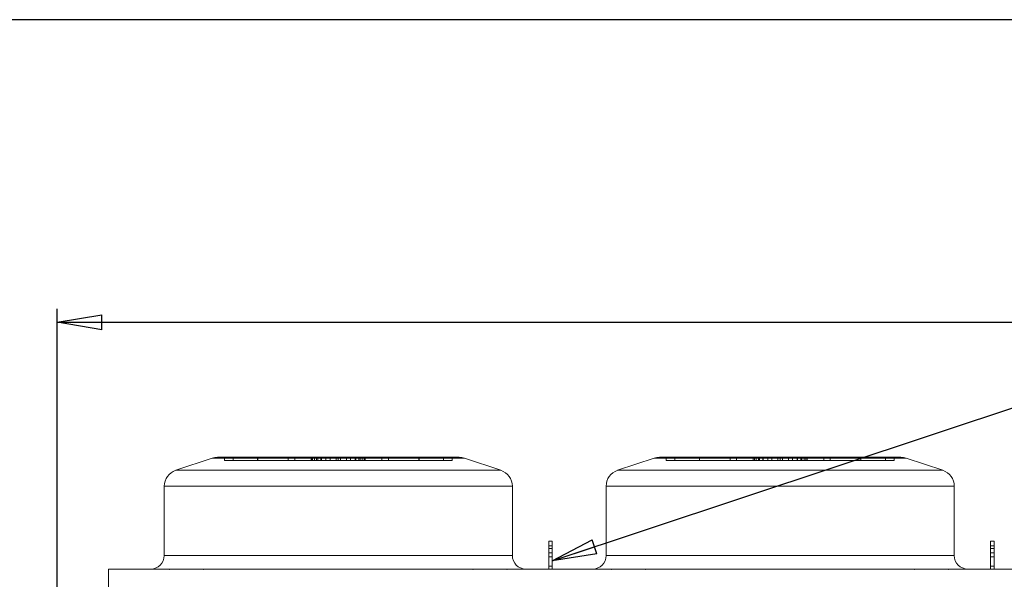
# Model space of a CAD drawing. Units: millimetres. Extents: x 211 to 16543, y 232 to 11636.
# Drawn here: x 5856 to 8775, y 9978 to 11636 of the extents above; entities that cross this region are included whole.
import ezdxf

# ---------------------------------------------------------------- set-up
doc = ezdxf.new("R2010")
doc.units = ezdxf.units.MM
doc.header["$LTSCALE"] = 40
doc.linetypes.add('SLD-Solid', pattern=[0])
doc.layers.add('GEOMETRY', color=7, linetype='SLD-Solid')
doc.layers.add('TITLE', color=7, linetype='SLD-Solid')
doc.styles.add('SLDTEXTSTYLE0', font='TXT', dxfattribs={"width": 0.605})
doc.dimstyles.new('SLDDIMSTYLE1', dxfattribs={"dimtxt": 123.279297, "dimasz": 132.08, "dimexe": 0, "dimexo": 0.0625, "dimgap": 30.819824, "dimtad": 1, "dimdec": 0, "dimrnd": 1e-09, "dimzin": 12, "dimdsep": 46, "dimtxsty": 'SLDTEXTSTYLE0', "dimblk1": 'CLOSED', "dimblk2": 'CLOSED', "dimsah": 1, "dimcen": 0.09, "dimadec": 0, "dimazin": 3, "dimtol": 1, "dimtp": 20, "dimtm": 20, "dimtfac": 1, "dimtdec": 0, "dimtofl": 0, "dimtmove": 0, "dimatfit": 3, "dimldrblk": 'CLOSED', "dimfxl": 1, "dimfrac": 2, "dimtolj": 1, "dimarcsym": 0})
doc.dimstyles.new('SLDDIMSTYLE6', dxfattribs={"dimtxt": 0.18, "dimasz": 132.08, "dimexe": 0, "dimexo": 0.0625, "dimgap": 0, "dimtad": 0, "dimtih": 1, "dimtoh": 1, "dimdec": 0, "dimrnd": 1e-09, "dimzin": 0, "dimdsep": 46, "dimtxsty": 'Standard', "dimblk1": 'CLOSED', "dimblk2": 'CLOSED', "dimsah": 1, "dimcen": 0.09, "dimadec": 0, "dimazin": 0, "dimtfac": 132.08, "dimtdec": 0, "dimtofl": 0, "dimtmove": 0, "dimatfit": 3, "dimldrblk": 'CLOSED', "dimfxl": 1, "dimfrac": 2, "dimtolj": 1, "dimtzin": 0, "dimarcsym": 0})

# ---------------------------------------------------------------- blocks, each defined once
blk = doc.blocks.new('_CLOSED')
at = {"color": 0, "linetype": 'ByBlock', "lineweight": -2}
for p, q in [((-1, 0.166667), (0, 0)), ((-1, 0.166667), (-1, -0.166667)), ((0, 0), (-1, -0.166667)), ((0, 0), (-1, 0))]:
    blk.add_line(p, q, dxfattribs=at)
blk = doc.blocks.new('_D_3')
at = {"layer": 'GEOMETRY', "transparency": 16777216}
for p, q in [((5966.8, 9676.6), (5966.8, 10779.4)), ((15664.3, 9321.5), (15664.3, 10779.4)), ((5966.8, 10739.4), (15664.3, 10739.4))]:
    blk.add_line(p, q, dxfattribs=at)
at = {"layer": 'GEOMETRY', "transparency": 16777216, "xscale": 132.08, "yscale": 132.08, "rotation": 180.0000000000004}
blk.add_blockref('_CLOSED', (5966.8, 10739.4, -54.8), dxfattribs=at)
at = {"layer": 'GEOMETRY', "transparency": 16777216, "xscale": 132.08, "yscale": 132.08}
blk.add_blockref('_CLOSED', (15664.3, 10739.4, -54.8), dxfattribs=at)
at = {"layer": 'GEOMETRY', "transparency": 16777216, "attachment_point": 1, "style": 'SLDTEXTSTYLE0'}
for s, insert, char_height in [('9698', (10486.7, 10903.2), 127), ('±20', (10910.1, 10881.9), 105.83)]:
    blk.add_mtext(s, dxfattribs=dict(at, insert=insert, char_height=char_height))

msp = doc.modelspace()

# ---------------------------------------------------------------- linework, layer by layer
at = {"color": 7, "linetype": 'SLD-Solid', "lineweight": 15}
for p, q in [((6426.6, 10336.9), (6318.4, 10300.8)), ((7158.1, 10339.4), (6442.4, 10339.4)), ((7282.1, 10300.8), (7174, 10336.9)), ((7736.6, 10336.9), (7628.4, 10300.8)), ((8468.1, 10339.4), (7752.4, 10339.4)), ((8592.1, 10300.8), (8484, 10336.9)), ((6284.3, 10253.4), (6284.3, 10048.4)), ((7316.3, 10048.4), (7316.3, 10253.4)), ((7594.3, 10253.4), (7594.3, 10048.4)), ((8626.3, 10048.4), (8626.3, 10253.4)), ((7434.3, 10091.3), (7424.3, 10091.3)), ((7424.3, 10091.3), (7424.3, 10077.1)), ((7434.3, 10077.1), (7424.3, 10077.1)), ((7424.3, 10077.1), (7424.3, 10008.4)), ((7434.3, 10091.3), (7434.3, 10077.1)), ((7434.3, 10077.1), (7434.3, 10008.4)), ((8744.3, 10091.3), (8734.3, 10091.3)), ((8734.3, 10091.3), (8734.3, 10077.1)), ((8744.3, 10077.1), (8734.3, 10077.1)), ((8734.3, 10077.1), (8734.3, 10008.4)), ((8744.3, 10091.3), (8744.3, 10077.1)), ((8744.3, 10077.1), (8744.3, 10008.4)), ((6119.3, 10008.4), (6119.3, 9652.3)), ((6119.3, 10008.4), (15339.3, 10008.4))]:
    msp.add_line(p, q, dxfattribs=at)
at = {"color": 7, "linetype": 'SLD-Solid', "lineweight": 0}
for p, q in [((6426.6, 10336.9), (6318.4, 10300.8)), ((6426.6, 10336.9), (7174, 10336.9)), ((6426.6, 10336.9), (7174, 10336.9)), ((7158.1, 10339.4), (6442.4, 10339.4)), ((7158.1, 10339.4), (6442.4, 10339.4)), ((6462.4, 10329.4), (6462.4, 10339.4)), ((6462.4, 10339.4), (6488.1, 10339.4)), ((6724.1, 10339.4), (6462.4, 10339.4)), ((6462.4, 10339.4), (6488.1, 10339.4)), ((6724.1, 10339.4), (6462.4, 10339.4)), ((6488.1, 10339.4), (6720.5, 10339.4)), ((6488.1, 10329.4), (6488.1, 10339.4)), ((6488.1, 10339.4), (6739.2, 10339.4)), ((6561.3, 10339.4), (6488.1, 10339.4)), ((6488.1, 10339.4), (6720.5, 10339.4)), ((6488.1, 10339.4), (6739.2, 10339.4)), ((6561.3, 10339.4), (6488.1, 10339.4)), ((6729.2, 10339.4), (6561, 10339.4)), ((6729.2, 10339.4), (6561, 10339.4)), ((6561, 10339.4), (6561, 10329.4)), ((6561, 10339.4), (6561, 10329.4)), ((6561.3, 10339.4), (6671, 10339.4)), ((6561.3, 10329.4), (6561.3, 10339.4)), ((6763.6, 10339.4), (6561.3, 10339.4)), ((6561.3, 10339.4), (6671, 10339.4)), ((6763.6, 10339.4), (6561.3, 10339.4)), ((6651.8, 10339.4), (6651.8, 10329.4)), ((6651.8, 10339.4), (6651.8, 10329.4)), ((6748.6, 10339.4), (6651.9, 10339.4)), ((6748.6, 10339.4), (6651.9, 10339.4)), ((6671, 10329.4), (6671, 10339.4)), ((6671, 10339.4), (6800.3, 10339.4)), ((6800.3, 10339.4), (6671, 10339.4)), ((6671, 10339.4), (6800.3, 10339.4)), ((6800.3, 10339.4), (6671, 10339.4)), ((6724.1, 10339.4), (6720.3, 10339.4)), ((6724.1, 10339.4), (6720.3, 10339.4)), ((6720.3, 10339.4), (6720.3, 10329.4)), ((6720.3, 10339.4), (6720.3, 10329.4)), ((6720.5, 10329.4), (6720.5, 10339.4)), ((6724.1, 10329.4), (6724.1, 10339.4)), ((6729.2, 10329.4), (6729.2, 10339.4)), ((6748.6, 10339.4), (6729.2, 10339.4)), ((6748.6, 10339.4), (6729.2, 10339.4)), ((6800.3, 10339.4), (6735.8, 10339.4)), ((6800.3, 10339.4), (6735.8, 10339.4)), ((6735.8, 10339.4), (6735.8, 10329.4)), ((6735.8, 10339.4), (6735.8, 10329.4)), ((6739.2, 10329.4), (6739.2, 10339.4)), ((6739.2, 10339.4), (6763.6, 10339.4)), ((6739.2, 10339.4), (6763.6, 10339.4)), ((6748.6, 10329.4), (6748.6, 10339.4)), ((6850.3, 10339.4), (6750.3, 10339.4)), ((6850.3, 10339.4), (6750.3, 10339.4)), ((6750.3, 10339.4), (6750.3, 10329.4)), ((6750.3, 10339.4), (6750.3, 10329.4)), ((6763.6, 10329.4), (6763.6, 10339.4)), ((6775.9, 10329.4), (6775.9, 10339.4)), ((6806.9, 10339.4), (6775.9, 10339.4)), ((6806.9, 10339.4), (6775.9, 10339.4)), ((6793.6, 10339.4), (6824.6, 10339.4)), ((6793.6, 10329.4), (6793.6, 10339.4)), ((6793.6, 10339.4), (6824.6, 10339.4)), ((6800.3, 10339.4), (6929.6, 10339.4)), ((6800.3, 10329.4), (6800.3, 10339.4)), ((6929.6, 10339.4), (6800.3, 10339.4)), ((6800.3, 10339.4), (6864.7, 10339.4)), ((6800.3, 10339.4), (6929.6, 10339.4)), ((6929.6, 10339.4), (6800.3, 10339.4)), ((6800.3, 10339.4), (6864.7, 10339.4)), ((6800.3, 10339.4), (6800.3, 10329.4)), ((6800.3, 10329.4), (6800.3, 10339.4)), ((6800.3, 10339.4), (6800.3, 10329.4)), ((6800.3, 10329.4), (6800.3, 10339.4)), ((6806.9, 10329.4), (6806.9, 10339.4)), ((6824.6, 10329.4), (6824.6, 10339.4)), ((6836.9, 10339.4), (7039.2, 10339.4)), ((6836.9, 10329.4), (6836.9, 10339.4)), ((6861.3, 10339.4), (6836.9, 10339.4)), ((6836.9, 10339.4), (7039.2, 10339.4)), ((6861.3, 10339.4), (6836.9, 10339.4)), ((6850.3, 10329.4), (6850.3, 10339.4)), ((6850.3, 10329.4), (6850.3, 10339.4)), ((6851.9, 10339.4), (6871.4, 10339.4)), ((6851.9, 10329.4), (6851.9, 10339.4)), ((6851.9, 10339.4), (6948.7, 10339.4)), ((6851.9, 10339.4), (6871.4, 10339.4)), ((6851.9, 10339.4), (6948.7, 10339.4)), ((6861.3, 10329.4), (6861.3, 10339.4)), ((7112.4, 10339.4), (6861.3, 10339.4)), ((7112.4, 10339.4), (6861.3, 10339.4)), ((6864.7, 10329.4), (6864.7, 10339.4)), ((6864.7, 10329.4), (6864.7, 10339.4)), ((6871.4, 10329.4), (6871.4, 10339.4)), ((6871.4, 10339.4), (7039.5, 10339.4)), ((6871.4, 10339.4), (7039.5, 10339.4)), ((6876.5, 10339.4), (7138.1, 10339.4)), ((6876.5, 10329.4), (6876.5, 10339.4)), ((6876.5, 10339.4), (6880.2, 10339.4)), ((6876.5, 10339.4), (7138.1, 10339.4)), ((6876.5, 10339.4), (6880.2, 10339.4)), ((6880, 10329.4), (6880, 10339.4)), ((7112.4, 10339.4), (6880, 10339.4)), ((7112.4, 10339.4), (6880, 10339.4)), ((6880.3, 10329.4), (6880.3, 10339.4)), ((6880.3, 10329.4), (6880.3, 10339.4)), ((6929.6, 10329.4), (6929.6, 10339.4)), ((7039.2, 10339.4), (6929.6, 10339.4)), ((7039.2, 10339.4), (6929.6, 10339.4)), ((6948.7, 10329.4), (6948.7, 10339.4)), ((6948.7, 10329.4), (6948.7, 10339.4)), ((7039.2, 10329.4), (7039.2, 10339.4)), ((7039.2, 10339.4), (7112.4, 10339.4)), ((7039.2, 10339.4), (7112.4, 10339.4)), ((7039.5, 10329.4), (7039.5, 10339.4)), ((7039.5, 10329.4), (7039.5, 10339.4)), ((7112.4, 10329.4), (7112.4, 10339.4)), ((7138.1, 10339.4), (7112.4, 10339.4)), ((7138.1, 10339.4), (7112.4, 10339.4)), ((7138.1, 10329.4), (7138.1, 10339.4)), ((7282.1, 10300.8), (7174, 10336.9)), ((7736.6, 10336.9), (7628.4, 10300.8)), ((7736.6, 10336.9), (8484, 10336.9)), ((7736.6, 10336.9), (8484, 10336.9)), ((8468.1, 10339.4), (7752.4, 10339.4)), ((8468.1, 10339.4), (7752.4, 10339.4)), ((7772.4, 10329.4), (7772.4, 10339.4)), ((7772.4, 10339.4), (7798.1, 10339.4)), ((8034.1, 10339.4), (7772.4, 10339.4)), ((7772.4, 10339.4), (7798.1, 10339.4)), ((8034.1, 10339.4), (7772.4, 10339.4)), ((7798.1, 10339.4), (8030.5, 10339.4)), ((7798.1, 10329.4), (7798.1, 10339.4)), ((7798.1, 10339.4), (8049.2, 10339.4)), ((7871.3, 10339.4), (7798.1, 10339.4)), ((7798.1, 10339.4), (8030.5, 10339.4)), ((7798.1, 10339.4), (8049.2, 10339.4)), ((7871.3, 10339.4), (7798.1, 10339.4)), ((8039.2, 10339.4), (7871, 10339.4)), ((8039.2, 10339.4), (7871, 10339.4)), ((7871, 10339.4), (7871, 10329.4)), ((7871, 10339.4), (7871, 10329.4)), ((7871.3, 10339.4), (7981, 10339.4)), ((7871.3, 10329.4), (7871.3, 10339.4)), ((8073.6, 10339.4), (7871.3, 10339.4)), ((7871.3, 10339.4), (7981, 10339.4)), ((8073.6, 10339.4), (7871.3, 10339.4)), ((7961.8, 10339.4), (7961.8, 10329.4)), ((7961.8, 10339.4), (7961.8, 10329.4)), ((8058.6, 10339.4), (7961.9, 10339.4)), ((8058.6, 10339.4), (7961.9, 10339.4)), ((7981, 10329.4), (7981, 10339.4)), ((7981, 10339.4), (8110.3, 10339.4)), ((8110.3, 10339.4), (7981, 10339.4)), ((7981, 10339.4), (8110.3, 10339.4)), ((8110.3, 10339.4), (7981, 10339.4)), ((8034.1, 10339.4), (8030.3, 10339.4)), ((8034.1, 10339.4), (8030.3, 10339.4)), ((8030.3, 10339.4), (8030.3, 10329.4)), ((8030.3, 10339.4), (8030.3, 10329.4)), ((8030.5, 10329.4), (8030.5, 10339.4)), ((8034.1, 10329.4), (8034.1, 10339.4)), ((8039.2, 10329.4), (8039.2, 10339.4)), ((8058.6, 10339.4), (8039.2, 10339.4)), ((8058.6, 10339.4), (8039.2, 10339.4)), ((8110.3, 10339.4), (8045.8, 10339.4)), ((8110.3, 10339.4), (8045.8, 10339.4)), ((8045.8, 10339.4), (8045.8, 10329.4)), ((8045.8, 10339.4), (8045.8, 10329.4)), ((8049.2, 10339.4), (8073.6, 10339.4)), ((8049.2, 10329.4), (8049.2, 10339.4)), ((8049.2, 10339.4), (8073.6, 10339.4)), ((8058.6, 10329.4), (8058.6, 10339.4)), ((8160.3, 10339.4), (8060.3, 10339.4)), ((8160.3, 10339.4), (8060.3, 10339.4)), ((8060.3, 10339.4), (8060.3, 10329.4)), ((8060.3, 10339.4), (8060.3, 10329.4)), ((8073.6, 10329.4), (8073.6, 10339.4)), ((8085.9, 10329.4), (8085.9, 10339.4)), ((8116.9, 10339.4), (8085.9, 10339.4)), ((8116.9, 10339.4), (8085.9, 10339.4)), ((8103.6, 10339.4), (8134.6, 10339.4)), ((8103.6, 10329.4), (8103.6, 10339.4)), ((8103.6, 10339.4), (8134.6, 10339.4)), ((8110.3, 10339.4), (8239.6, 10339.4)), ((8110.3, 10329.4), (8110.3, 10339.4)), ((8239.6, 10339.4), (8110.3, 10339.4)), ((8110.3, 10339.4), (8174.7, 10339.4)), ((8110.3, 10339.4), (8239.6, 10339.4)), ((8239.6, 10339.4), (8110.3, 10339.4)), ((8110.3, 10339.4), (8174.7, 10339.4)), ((8110.3, 10339.4), (8110.3, 10329.4)), ((8110.3, 10329.4), (8110.3, 10339.4)), ((8110.3, 10339.4), (8110.3, 10329.4)), ((8110.3, 10329.4), (8110.3, 10339.4)), ((8116.9, 10329.4), (8116.9, 10339.4)), ((8134.6, 10329.4), (8134.6, 10339.4)), ((8146.9, 10339.4), (8349.2, 10339.4)), ((8146.9, 10329.4), (8146.9, 10339.4)), ((8171.3, 10339.4), (8146.9, 10339.4)), ((8146.9, 10339.4), (8349.2, 10339.4)), ((8171.3, 10339.4), (8146.9, 10339.4)), ((8160.3, 10329.4), (8160.3, 10339.4)), ((8160.3, 10329.4), (8160.3, 10339.4)), ((8161.9, 10339.4), (8181.4, 10339.4)), ((8161.9, 10329.4), (8161.9, 10339.4)), ((8161.9, 10339.4), (8258.7, 10339.4)), ((8161.9, 10339.4), (8181.4, 10339.4)), ((8161.9, 10339.4), (8258.7, 10339.4)), ((8171.3, 10329.4), (8171.3, 10339.4)), ((8422.4, 10339.4), (8171.3, 10339.4)), ((8422.4, 10339.4), (8171.3, 10339.4)), ((8174.7, 10329.4), (8174.7, 10339.4)), ((8174.7, 10329.4), (8174.7, 10339.4)), ((8181.4, 10329.4), (8181.4, 10339.4)), ((8181.4, 10339.4), (8349.5, 10339.4)), ((8181.4, 10339.4), (8349.5, 10339.4)), ((8186.5, 10339.4), (8448.1, 10339.4)), ((8186.5, 10329.4), (8186.5, 10339.4)), ((8186.5, 10339.4), (8190.2, 10339.4)), ((8186.5, 10339.4), (8448.1, 10339.4)), ((8186.5, 10339.4), (8190.2, 10339.4)), ((8190, 10329.4), (8190, 10339.4)), ((8422.4, 10339.4), (8190, 10339.4)), ((8422.4, 10339.4), (8190, 10339.4)), ((8190.3, 10329.4), (8190.3, 10339.4)), ((8190.3, 10329.4), (8190.3, 10339.4)), ((8239.6, 10329.4), (8239.6, 10339.4)), ((8349.2, 10339.4), (8239.6, 10339.4)), ((8349.2, 10339.4), (8239.6, 10339.4)), ((8258.7, 10329.4), (8258.7, 10339.4)), ((8258.7, 10329.4), (8258.7, 10339.4)), ((8349.2, 10329.4), (8349.2, 10339.4)), ((8349.2, 10339.4), (8422.4, 10339.4)), ((8349.2, 10339.4), (8422.4, 10339.4)), ((8349.5, 10329.4), (8349.5, 10339.4)), ((8349.5, 10329.4), (8349.5, 10339.4)), ((8422.4, 10329.4), (8422.4, 10339.4)), ((8448.1, 10339.4), (8422.4, 10339.4)), ((8448.1, 10339.4), (8422.4, 10339.4)), ((8448.1, 10329.4), (8448.1, 10339.4)), ((8592.1, 10300.8), (8484, 10336.9)), ((6462.4, 10329.4), (6488.1, 10329.4)), ((6724.1, 10329.4), (6462.4, 10329.4)), ((6462.4, 10329.4), (6488.1, 10329.4)), ((6724.1, 10329.4), (6462.4, 10329.4)), ((6488.1, 10329.4), (6720.5, 10329.4)), ((6488.1, 10329.4), (6739.2, 10329.4)), ((6561.3, 10329.4), (6488.1, 10329.4)), ((6488.1, 10329.4), (6720.5, 10329.4)), ((6488.1, 10329.4), (6739.2, 10329.4)), ((6561.3, 10329.4), (6488.1, 10329.4)), ((6729.2, 10329.4), (6561, 10329.4)), ((6729.2, 10329.4), (6561, 10329.4)), ((6561.3, 10329.4), (6671, 10329.4)), ((6763.6, 10329.4), (6561.3, 10329.4)), ((6561.3, 10329.4), (6671, 10329.4)), ((6763.6, 10329.4), (6561.3, 10329.4)), ((6748.6, 10329.4), (6651.9, 10329.4)), ((6748.6, 10329.4), (6651.9, 10329.4)), ((6671, 10329.4), (6800.3, 10329.4)), ((6800.3, 10329.4), (6671, 10329.4)), ((6671, 10329.4), (6800.3, 10329.4)), ((6800.3, 10329.4), (6671, 10329.4)), ((6724.1, 10329.4), (6720.3, 10329.4)), ((6724.1, 10329.4), (6720.3, 10329.4)), ((6748.6, 10329.4), (6729.2, 10329.4)), ((6748.6, 10329.4), (6729.2, 10329.4)), ((6800.3, 10329.4), (6735.8, 10329.4)), ((6800.3, 10329.4), (6735.8, 10329.4)), ((6739.2, 10329.4), (6763.6, 10329.4)), ((6739.2, 10329.4), (6763.6, 10329.4)), ((6850.3, 10329.4), (6750.3, 10329.4)), ((6850.3, 10329.4), (6750.3, 10329.4)), ((6806.9, 10329.4), (6775.9, 10329.4)), ((6806.9, 10329.4), (6775.9, 10329.4)), ((6793.6, 10329.4), (6824.6, 10329.4)), ((6793.6, 10329.4), (6824.6, 10329.4)), ((6800.3, 10329.4), (6929.6, 10329.4)), ((6929.6, 10329.4), (6800.3, 10329.4)), ((6800.3, 10329.4), (6864.7, 10329.4)), ((6800.3, 10329.4), (6929.6, 10329.4)), ((6929.6, 10329.4), (6800.3, 10329.4)), ((6800.3, 10329.4), (6864.7, 10329.4)), ((6836.9, 10329.4), (7039.2, 10329.4)), ((6861.3, 10329.4), (6836.9, 10329.4)), ((6836.9, 10329.4), (7039.2, 10329.4)), ((6861.3, 10329.4), (6836.9, 10329.4)), ((6851.9, 10329.4), (6871.4, 10329.4)), ((6851.9, 10329.4), (6948.7, 10329.4)), ((6851.9, 10329.4), (6871.4, 10329.4)), ((6851.9, 10329.4), (6948.7, 10329.4)), ((7112.4, 10329.4), (6861.3, 10329.4)), ((7112.4, 10329.4), (6861.3, 10329.4)), ((6871.4, 10329.4), (7039.5, 10329.4)), ((6871.4, 10329.4), (7039.5, 10329.4)), ((6876.5, 10329.4), (7138.1, 10329.4)), ((6876.5, 10329.4), (6880.2, 10329.4)), ((6876.5, 10329.4), (7138.1, 10329.4)), ((6876.5, 10329.4), (6880.2, 10329.4)), ((7112.4, 10329.4), (6880, 10329.4)), ((7112.4, 10329.4), (6880, 10329.4)), ((7039.2, 10329.4), (6929.6, 10329.4)), ((7039.2, 10329.4), (6929.6, 10329.4)), ((7039.2, 10329.4), (7112.4, 10329.4)), ((7039.2, 10329.4), (7112.4, 10329.4)), ((7138.1, 10329.4), (7112.4, 10329.4)), ((7138.1, 10329.4), (7112.4, 10329.4)), ((7772.4, 10329.4), (7798.1, 10329.4)), ((8034.1, 10329.4), (7772.4, 10329.4)), ((7772.4, 10329.4), (7798.1, 10329.4)), ((8034.1, 10329.4), (7772.4, 10329.4)), ((7798.1, 10329.4), (8030.5, 10329.4)), ((7798.1, 10329.4), (8049.2, 10329.4)), ((7871.3, 10329.4), (7798.1, 10329.4)), ((7798.1, 10329.4), (8030.5, 10329.4)), ((7798.1, 10329.4), (8049.2, 10329.4)), ((7871.3, 10329.4), (7798.1, 10329.4)), ((8039.2, 10329.4), (7871, 10329.4)), ((8039.2, 10329.4), (7871, 10329.4)), ((7871.3, 10329.4), (7981, 10329.4)), ((8073.6, 10329.4), (7871.3, 10329.4)), ((7871.3, 10329.4), (7981, 10329.4)), ((8073.6, 10329.4), (7871.3, 10329.4)), ((8058.6, 10329.4), (7961.9, 10329.4)), ((8058.6, 10329.4), (7961.9, 10329.4)), ((7981, 10329.4), (8110.3, 10329.4)), ((8110.3, 10329.4), (7981, 10329.4)), ((7981, 10329.4), (8110.3, 10329.4)), ((8110.3, 10329.4), (7981, 10329.4)), ((8034.1, 10329.4), (8030.3, 10329.4)), ((8034.1, 10329.4), (8030.3, 10329.4)), ((8058.6, 10329.4), (8039.2, 10329.4)), ((8058.6, 10329.4), (8039.2, 10329.4)), ((8110.3, 10329.4), (8045.8, 10329.4)), ((8110.3, 10329.4), (8045.8, 10329.4)), ((8049.2, 10329.4), (8073.6, 10329.4)), ((8049.2, 10329.4), (8073.6, 10329.4)), ((8160.3, 10329.4), (8060.3, 10329.4)), ((8160.3, 10329.4), (8060.3, 10329.4)), ((8116.9, 10329.4), (8085.9, 10329.4)), ((8116.9, 10329.4), (8085.9, 10329.4)), ((8103.6, 10329.4), (8134.6, 10329.4)), ((8103.6, 10329.4), (8134.6, 10329.4)), ((8110.3, 10329.4), (8239.6, 10329.4)), ((8239.6, 10329.4), (8110.3, 10329.4)), ((8110.3, 10329.4), (8174.7, 10329.4)), ((8110.3, 10329.4), (8239.6, 10329.4)), ((8239.6, 10329.4), (8110.3, 10329.4)), ((8110.3, 10329.4), (8174.7, 10329.4)), ((8146.9, 10329.4), (8349.2, 10329.4)), ((8171.3, 10329.4), (8146.9, 10329.4)), ((8146.9, 10329.4), (8349.2, 10329.4)), ((8171.3, 10329.4), (8146.9, 10329.4)), ((8161.9, 10329.4), (8181.4, 10329.4)), ((8161.9, 10329.4), (8258.7, 10329.4)), ((8161.9, 10329.4), (8181.4, 10329.4)), ((8161.9, 10329.4), (8258.7, 10329.4)), ((8422.4, 10329.4), (8171.3, 10329.4)), ((8422.4, 10329.4), (8171.3, 10329.4)), ((8181.4, 10329.4), (8349.5, 10329.4)), ((8181.4, 10329.4), (8349.5, 10329.4)), ((8186.5, 10329.4), (8448.1, 10329.4)), ((8186.5, 10329.4), (8190.2, 10329.4)), ((8186.5, 10329.4), (8448.1, 10329.4)), ((8186.5, 10329.4), (8190.2, 10329.4)), ((8422.4, 10329.4), (8190, 10329.4)), ((8422.4, 10329.4), (8190, 10329.4)), ((8349.2, 10329.4), (8239.6, 10329.4)), ((8349.2, 10329.4), (8239.6, 10329.4)), ((8349.2, 10329.4), (8422.4, 10329.4)), ((8349.2, 10329.4), (8422.4, 10329.4)), ((8448.1, 10329.4), (8422.4, 10329.4)), ((8448.1, 10329.4), (8422.4, 10329.4)), ((7282.1, 10300.8), (6318.4, 10300.8)), ((7282.1, 10300.8), (6318.4, 10300.8)), ((8592.1, 10300.8), (7628.4, 10300.8)), ((8592.1, 10300.8), (7628.4, 10300.8)), ((6284.3, 10253.4), (6284.3, 10048.4)), ((6284.3, 10253.4), (7316.3, 10253.4)), ((6284.3, 10253.4), (7316.3, 10253.4)), ((7316.3, 10048.4), (7316.3, 10253.4)), ((7594.3, 10253.4), (7594.3, 10048.4)), ((7594.3, 10253.4), (8626.3, 10253.4)), ((7594.3, 10253.4), (8626.3, 10253.4)), ((8626.3, 10048.4), (8626.3, 10253.4)), ((7424.3, 10069.3), (7424.3, 10091.3)), ((7434.3, 10091.3), (7424.3, 10091.3)), ((7424.3, 10077.1), (7424.3, 10091.3)), ((7434.3, 10077.1), (7424.3, 10077.1)), ((7424.3, 10008.4), (7424.3, 10077.1)), ((7434.3, 10069.3), (7434.3, 10091.3)), ((7434.3, 10077.1), (7434.3, 10091.3)), ((7434.3, 10008.4), (7434.3, 10077.1)), ((8734.3, 10069.3), (8734.3, 10091.3)), ((8744.3, 10091.3), (8734.3, 10091.3)), ((8734.3, 10077.1), (8734.3, 10091.3)), ((8744.3, 10077.1), (8734.3, 10077.1)), ((8734.3, 10008.4), (8734.3, 10077.1)), ((8744.3, 10069.3), (8744.3, 10091.3)), ((8744.3, 10077.1), (8744.3, 10091.3)), ((8744.3, 10008.4), (8744.3, 10077.1)), ((7316.3, 10048.4), (6284.3, 10048.4)), ((6284.3, 10048.4), (7316.3, 10048.4)), ((7434.3, 10069.3), (7424.3, 10069.3)), ((7424.3, 10044.8), (7424.3, 10069.3)), ((7424.3, 10056.8), (7424.3, 10016.8)), ((7424.3, 10016.8), (7424.3, 10056.8)), ((7434.3, 10056.8), (7424.3, 10056.8)), ((7434.3, 10056.8), (7424.3, 10056.8)), ((7434.3, 10044.8), (7424.3, 10044.8)), ((7424.3, 10008.4), (7424.3, 10044.8)), ((7434.3, 10044.8), (7434.3, 10069.3)), ((7434.3, 10056.8), (7434.3, 10016.8)), ((7434.3, 10016.8), (7434.3, 10056.8)), ((7434.3, 10008.4), (7434.3, 10044.8)), ((8626.3, 10048.4), (7594.3, 10048.4)), ((7594.3, 10048.4), (8626.3, 10048.4)), ((8744.3, 10069.3), (8734.3, 10069.3)), ((8734.3, 10044.8), (8734.3, 10069.3)), ((8734.3, 10056.8), (8734.3, 10016.8)), ((8734.3, 10016.8), (8734.3, 10056.8)), ((8744.3, 10056.8), (8734.3, 10056.8)), ((8744.3, 10056.8), (8734.3, 10056.8)), ((8744.3, 10044.8), (8734.3, 10044.8)), ((8734.3, 10008.4), (8734.3, 10044.8)), ((8744.3, 10044.8), (8744.3, 10069.3)), ((8744.3, 10056.8), (8744.3, 10016.8)), ((8744.3, 10016.8), (8744.3, 10056.8)), ((8744.3, 10008.4), (8744.3, 10044.8)), ((7424.3, 10016.8), (7434.3, 10016.8)), ((7424.3, 10016.8), (7434.3, 10016.8)), ((8734.3, 10016.8), (8744.3, 10016.8)), ((8734.3, 10016.8), (8744.3, 10016.8)), ((6119.3, 9652.3), (6119.3, 10008.4)), ((6119.3, 10008.4), (15339.3, 10008.4)), ((7356.3, 10008.4), (6244.3, 10008.4)), ((7356.3, 10008.4), (6244.3, 10008.4)), ((6300, 10008.4), (6301, 10008.4)), ((6301, 10008.4), (6300, 10008.4)), ((6300, 10008.4), (6300, 10007.4)), ((6300, 10008.4), (6300, 10007.4)), ((6301, 10007.4), (6300, 10007.4)), ((6301, 10007.4), (6300, 10007.4)), ((6301, 10007.4), (6301, 10008.4)), ((6301, 10007.4), (6301, 10008.4)), ((6400.7, 10008.4), (6401.7, 10008.4)), ((6401.7, 10008.4), (6400.7, 10008.4)), ((6400.7, 10008.4), (6400.7, 10007.4)), ((6400.7, 10008.4), (6400.7, 10007.4)), ((6401.7, 10007.4), (6400.7, 10007.4)), ((6401.7, 10007.4), (6400.7, 10007.4)), ((6401.7, 10007.4), (6401.7, 10008.4)), ((6401.7, 10007.4), (6401.7, 10008.4)), ((7199.8, 10008.4), (7198.8, 10008.4)), ((7198.8, 10008.4), (7199.8, 10008.4)), ((7198.8, 10008.4), (7198.8, 10007.4)), ((7198.8, 10008.4), (7198.8, 10007.4)), ((7198.8, 10007.4), (7199.8, 10007.4)), ((7198.8, 10007.4), (7199.8, 10007.4)), ((7199.8, 10007.4), (7199.8, 10008.4)), ((7199.8, 10007.4), (7199.8, 10008.4)), ((7300.6, 10008.4), (7299.6, 10008.4)), ((7299.6, 10008.4), (7300.6, 10008.4)), ((7299.6, 10008.4), (7299.6, 10007.4)), ((7299.6, 10008.4), (7299.6, 10007.4)), ((7299.6, 10007.4), (7300.6, 10007.4)), ((7299.6, 10007.4), (7300.6, 10007.4)), ((7300.6, 10007.4), (7300.6, 10008.4)), ((7300.6, 10007.4), (7300.6, 10008.4)), ((7434.3, 10008.4), (7424.3, 10008.4)), ((8666.3, 10008.4), (7554.3, 10008.4)), ((8666.3, 10008.4), (7554.3, 10008.4)), ((7610, 10008.4), (7611, 10008.4)), ((7611, 10008.4), (7610, 10008.4)), ((7610, 10008.4), (7610, 10007.4)), ((7610, 10008.4), (7610, 10007.4)), ((7611, 10007.4), (7610, 10007.4)), ((7611, 10007.4), (7610, 10007.4)), ((7611, 10007.4), (7611, 10008.4)), ((7611, 10007.4), (7611, 10008.4)), ((7710.7, 10008.4), (7711.7, 10008.4)), ((7711.7, 10008.4), (7710.7, 10008.4)), ((7710.7, 10008.4), (7710.7, 10007.4)), ((7710.7, 10008.4), (7710.7, 10007.4)), ((7711.7, 10007.4), (7710.7, 10007.4)), ((7711.7, 10007.4), (7710.7, 10007.4)), ((7711.7, 10007.4), (7711.7, 10008.4)), ((7711.7, 10007.4), (7711.7, 10008.4)), ((8509.8, 10008.4), (8508.8, 10008.4)), ((8508.8, 10008.4), (8509.8, 10008.4)), ((8508.8, 10008.4), (8508.8, 10007.4)), ((8508.8, 10008.4), (8508.8, 10007.4)), ((8508.8, 10007.4), (8509.8, 10007.4)), ((8508.8, 10007.4), (8509.8, 10007.4)), ((8509.8, 10007.4), (8509.8, 10008.4)), ((8509.8, 10007.4), (8509.8, 10008.4)), ((8610.6, 10008.4), (8609.6, 10008.4)), ((8609.6, 10008.4), (8610.6, 10008.4)), ((8609.6, 10008.4), (8609.6, 10007.4)), ((8609.6, 10008.4), (8609.6, 10007.4)), ((8609.6, 10007.4), (8610.6, 10007.4)), ((8609.6, 10007.4), (8610.6, 10007.4)), ((8610.6, 10007.4), (8610.6, 10008.4)), ((8610.6, 10007.4), (8610.6, 10008.4)), ((8744.3, 10008.4), (8734.3, 10008.4))]:
    msp.add_line(p, q, dxfattribs=at)
at = {"color": 8, "linetype": 'SLD-Solid', "lineweight": 15}
for p, q in [((7174, 10336.9), (6426.6, 10336.9)), ((8484, 10336.9), (7736.6, 10336.9)), ((6318.4, 10300.8), (7282.1, 10300.8)), ((7628.4, 10300.8), (8592.1, 10300.8)), ((7316.3, 10253.4), (6284.3, 10253.4)), ((8626.3, 10253.4), (7594.3, 10253.4)), ((6284.3, 10048.4), (7316.3, 10048.4)), ((7594.3, 10048.4), (8626.3, 10048.4))]:
    msp.add_line(p, q, dxfattribs=at)
at = {"color": 7, "linetype": 'SLD-Solid', "lineweight": 15}
for centre, radius, start, end in [((6442.4, 10289.4), 50, 90, 108.4349), ((7158.1, 10289.4), 50, 71.5651, 90), ((7752.4, 10289.4), 50, 90, 108.4349), ((8468.1, 10289.4), 50, 71.5651, 90), ((6334.3, 10253.4), 50, 108.4349, 180), ((7266.3, 10253.4), 50, 0, 71.5651), ((7644.3, 10253.4), 50, 108.4349, 180), ((8576.3, 10253.4), 50, 0, 71.5651), ((6244.3, 10048.4), 40, 270, 0), ((7356.3, 10048.4), 40, 180, 270), ((7554.3, 10048.4), 40, 270, 0), ((8666.3, 10048.4), 40, 180, 270)]:
    msp.add_arc(centre, radius, start, end, dxfattribs=at)
at = {"color": 7, "linetype": 'SLD-Solid', "lineweight": 0}
for centre, radius, start, end in [((6442.4, 10289.4), 50, 90, 108.4349), ((7158.1, 10289.4), 50, 71.5651, 90), ((7752.4, 10289.4), 50, 90, 108.4349), ((8468.1, 10289.4), 50, 71.5651, 90), ((6334.3, 10253.4), 50, 108.4349, 180), ((7266.3, 10253.4), 50, 0, 71.5651), ((7644.3, 10253.4), 50, 108.4349, 180), ((8576.3, 10253.4), 50, 0, 71.5651), ((6244.3, 10048.4), 40, 270, 0), ((7356.3, 10048.4), 40, 180, 270), ((7554.3, 10048.4), 40, 270, 0), ((8666.3, 10048.4), 40, 180, 270)]:
    msp.add_arc(centre, radius, start, end, dxfattribs=at)
at = {"layer": 'TITLE', "color": 7, "linetype": 'SLD-Solid'}
msp.add_line((16543.4, 11635.7), (210.9, 11635.7), dxfattribs=at)

# ---------------------------------------------------------------- dimensions: what is measured, and where the dimension line sits
at = {"layer": 'GEOMETRY'}
dim = msp.add_linear_dim(base=(15664.256807, 10739.438523), p1=(5966.756807, 9636.6480313), p2=(15664.256807, 9281.5181413), dimstyle='SLDDIMSTYLE1', dxfattribs=at)
dim.commit()
dim.dimension.update_dxf_attribs({"geometry": '_D_3', "text_midpoint": (10815.506807, 10739.438523), "dimtype": 160})

# ---------------------------------------------------------------- leaders
msp.add_leader([(7434.3, 10032.7), (10284.2, 10979.2)], dimstyle='SLDDIMSTYLE6', dxfattribs=at)

doc.saveas('drawing.dxf')
